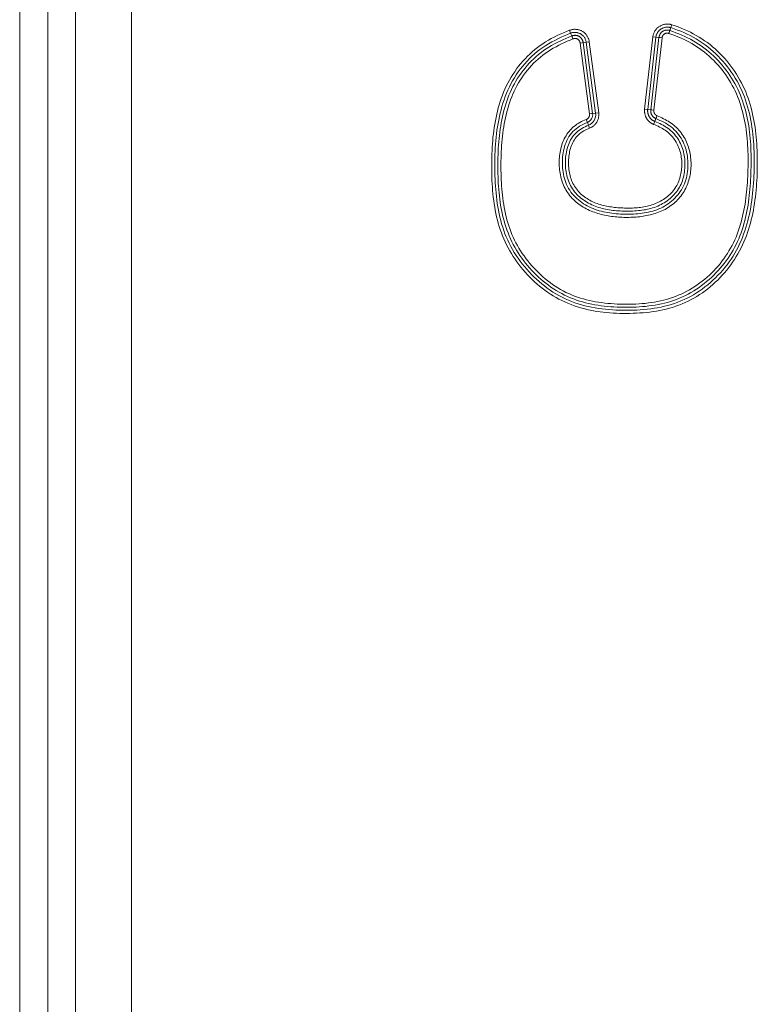
# Model space of a CAD drawing. Units: inches. Extents: x -138 to 163, y -137 to 39.
# Drawn here: x 122 to 128, y 7 to 14 of the extents above; entities that cross this region are included whole.
import ezdxf

# ---------------------------------------------------------------- set-up
doc = ezdxf.new("R2010")
doc.units = ezdxf.units.IN
doc.header["$MEASUREMENT"] = 0
doc.layers.add('Unnamed [1]', color=7, linetype='Continuous', lineweight=0)

msp = doc.modelspace()

# ---------------------------------------------------------------- linework, layer by layer
at = {"layer": 'Unnamed [1]', "color": 18, "linetype": 'Continuous', "lineweight": 0, "true_color": 0x000000}
for p, q in [((122.68438, 31.40774), (122.68438, -31.43491)), ((123.11971, 31.40774), (123.11971, -31.43491)), ((122.25059, 31.19124), (122.25059, -31.21841)), ((122.46942, 31.19124), (122.46942, -31.21841)), ((127.31481, 14.30443), (127.30707, 14.28156)), ((126.51956, 14.26128), (126.52861, 14.23889)), ((126.53745, 14.21705), (126.52861, 14.23889)), ((127.29951, 14.25924), (127.29177, 14.23636)), ((127.29951, 14.25924), (127.30707, 14.28156)), ((126.5465, 14.19466), (126.53745, 14.21705)), ((126.60226, 14.16221), (126.61735, 14.16422)), ((126.67556, 13.61163), (126.60226, 14.16221)), ((126.61735, 14.16422), (126.6262, 14.16539)), ((126.6262, 14.16539), (126.64956, 14.1685)), ((126.69949, 13.61482), (126.6262, 14.16539)), ((126.6735, 14.17169), (126.64956, 14.1685)), ((126.72285, 13.61793), (126.64956, 14.1685)), ((126.74679, 13.62111), (126.6735, 14.17169)), ((127.10297, 13.64857), (127.16673, 14.21041)), ((127.21414, 14.20503), (127.15037, 13.64315)), ((127.16673, 14.21041), (127.19072, 14.20769)), ((127.23813, 14.2023), (127.17436, 13.64043)), ((127.21414, 14.20503), (127.19072, 14.20769)), ((127.21414, 14.20503), (127.22301, 14.20402)), ((127.22301, 14.20402), (127.23813, 14.2023)), ((126.67556, 13.61163), (126.69064, 13.61364)), ((126.69064, 13.61364), (126.69949, 13.61482)), ((126.69949, 13.61482), (126.72285, 13.61793)), ((126.74679, 13.62111), (126.72285, 13.61793)), ((127.10297, 13.64857), (127.12696, 13.64584)), ((127.15037, 13.64315), (127.12696, 13.64584)), ((127.15037, 13.64315), (127.15924, 13.64215)), ((127.15924, 13.64215), (127.17436, 13.64043)), ((126.64978, 13.56816), (126.65846, 13.54563)), ((126.65846, 13.54563), (126.66694, 13.52364)), ((127.19087, 13.57478), (127.18197, 13.55297)), ((126.67563, 13.50111), (126.66694, 13.52364))]:
    msp.add_line(p, q, dxfattribs=at)
for points in [[(126.51956, 14.26128), (126.49566, 14.25145), (126.47185, 14.24127), (126.44819, 14.23071), (126.42473, 14.21971), (126.40152, 14.20822), (126.3786, 14.1962), (126.35602, 14.1836), (126.33385, 14.17037), (126.3121, 14.15648), (126.29083, 14.14193), (126.27004, 14.12671), (126.24979, 14.1108), (126.23009, 14.09421), (126.21097, 14.07693), (126.19247, 14.05895), (126.17457, 14.04034), (126.15725, 14.0212), (126.14051, 14.00154), (126.12437, 13.98139), (126.10885, 13.96077), (126.09395, 13.93969), (126.07968, 13.91818), (126.06606, 13.89624), (126.05309, 13.87391), (126.0408, 13.8512), (126.02918, 13.82812), (126.01826, 13.80471), (126.00805, 13.78097), (125.99854, 13.75693), (125.98977, 13.7326), (125.98165, 13.70806), (125.97409, 13.68336), (125.96706, 13.65853), (125.96057, 13.63357), (125.95459, 13.60848), (125.9491, 13.58328), (125.94409, 13.55797), (125.93955, 13.53257), (125.93545, 13.50708), (125.93179, 13.48152), (125.92854, 13.45588), (125.9257, 13.43019), (125.92324, 13.40445), (125.92116, 13.37866), (125.91942, 13.35285), (125.91803, 13.32701), (125.91696, 13.30116), (125.9162, 13.2753), (125.91573, 13.24945), (125.91548, 13.22359), (125.91544, 13.19772), (125.91563, 13.17185), (125.91608, 13.14597), (125.9168, 13.12011), (125.91781, 13.09425), (125.91914, 13.06841), (125.9208, 13.04259), (125.92281, 13.01679), (125.92519, 12.99103), (125.92797, 12.9653), (125.93117, 12.93961), (125.9348, 12.91399), (125.93888, 12.88844), (125.94344, 12.86298), (125.9485, 12.83764), (125.95408, 12.81242), (125.96021, 12.78736), (125.96689, 12.76246), (125.97416, 12.73775), (125.98203, 12.71325), (125.99052, 12.68896), (125.99967, 12.66492), (126.00948, 12.64113), (126.01998, 12.61762), (126.0312, 12.5944), (126.04308, 12.5715), (126.05559, 12.54892), (126.0687, 12.52667), (126.08239, 12.50478), (126.09667, 12.48324), (126.1115, 12.46208), (126.12688, 12.44131), (126.1428, 12.42093), (126.15923, 12.40097), (126.17617, 12.38142), (126.1936, 12.36232), (126.21151, 12.34366), (126.22989, 12.32546), (126.24871, 12.30774), (126.26797, 12.2905), (126.28769, 12.2738), (126.30788, 12.25769), (126.32853, 12.24218), (126.34961, 12.22728), (126.37112, 12.213), (126.39302, 12.19934), (126.41531, 12.18633), (126.43797, 12.17396), (126.46097, 12.16225), (126.4843, 12.1512), (126.50795, 12.14082), (126.53188, 12.13114), (126.55609, 12.12214), (126.58056, 12.11385), (126.60527, 12.10627), (126.63016, 12.09938), (126.65521, 12.09315), (126.68039, 12.08755), (126.7057, 12.08256), (126.73112, 12.07816), (126.75664, 12.07434), (126.78225, 12.07107), (126.80793, 12.06833), (126.83368, 12.0661), (126.85947, 12.06436), (126.8853, 12.06309), (126.91116, 12.06227), (126.93704, 12.06188), (126.96291, 12.0619), (126.98877, 12.06231), (127.01464, 12.06306), (127.04051, 12.06417), (127.06638, 12.06565), (127.09222, 12.06756), (127.11801, 12.06991), (127.14374, 12.07276), (127.16939, 12.07613), (127.19493, 12.08006), (127.22035, 12.08458), (127.24563, 12.08974), (127.27076, 12.09556), (127.2957, 12.10208), (127.32045, 12.10934), (127.34498, 12.11737), (127.36928, 12.12621), (127.39329, 12.13584), (127.41698, 12.1462), (127.44033, 12.15728), (127.46333, 12.16906), (127.48596, 12.18152), (127.5082, 12.19465), (127.53005, 12.20842), (127.55148, 12.22283), (127.57249, 12.23785), (127.59306, 12.25347), (127.61318, 12.26966), (127.63282, 12.28642), (127.65199, 12.30372), (127.67065, 12.32155), (127.68881, 12.33988), (127.70643, 12.35871), (127.72353, 12.37802), (127.74008, 12.39779), (127.75608, 12.418), (127.77151, 12.43865), (127.78638, 12.45971), (127.80066, 12.48118), (127.81436, 12.50303), (127.82746, 12.52525), (127.83995, 12.54782), (127.85182, 12.57073), (127.86308, 12.59397), (127.87369, 12.61752), (127.88367, 12.64136), (127.89299, 12.66548), (127.90169, 12.68983), (127.90982, 12.71435), (127.91739, 12.73904), (127.92442, 12.76389), (127.93092, 12.78888), (127.93693, 12.81399), (127.94244, 12.83923), (127.94748, 12.86458), (127.95206, 12.89002), (127.95621, 12.91555), (127.95994, 12.94116), (127.96327, 12.96682), (127.96621, 12.99254), (127.96878, 13.0183), (127.971, 13.04408), (127.97288, 13.06989), (127.97445, 13.09571), (127.97571, 13.12153), (127.97667, 13.14737), (127.97736, 13.1732), (127.97779, 13.19904), (127.97797, 13.22487), (127.97791, 13.2507), (127.97761, 13.27651), (127.97705, 13.30232), (127.9762, 13.32811), (127.97505, 13.35389), (127.97356, 13.37966), (127.97171, 13.40541), (127.96948, 13.43115), (127.96685, 13.45687), (127.9638, 13.48256), (127.96031, 13.50819), (127.95636, 13.53376), (127.95193, 13.55924), (127.94701, 13.58462), (127.94158, 13.60988), (127.93562, 13.635), (127.92911, 13.65997), (127.92203, 13.68477), (127.91436, 13.70937), (127.9061, 13.73378), (127.89721, 13.75796), (127.88769, 13.7819), (127.87751, 13.80558), (127.86665, 13.82898), (127.85514, 13.8521), (127.84297, 13.87489), (127.83016, 13.89735), (127.81673, 13.91946), (127.80267, 13.94119), (127.78802, 13.96253), (127.77276, 13.98344), (127.75693, 14.00393), (127.74053, 14.02395), (127.72356, 14.0435), (127.70605, 14.06256), (127.68801, 14.0811), (127.66944, 14.0991), (127.65035, 14.11654), (127.63077, 14.13341), (127.6107, 14.14969), (127.59017, 14.16536), (127.56919, 14.18041), (127.54778, 14.19483), (127.52595, 14.20859), (127.50372, 14.2217), (127.48112, 14.23413), (127.45816, 14.2459), (127.43487, 14.25703), (127.4113, 14.26757), (127.38748, 14.27754), (127.36343, 14.28698), (127.3392, 14.29594), (127.31481, 14.30443)], [(126.52861, 14.23889), (126.50357, 14.22859), (126.47865, 14.21791), (126.45391, 14.20682), (126.4294, 14.19523), (126.40517, 14.1831), (126.38128, 14.17036), (126.35779, 14.15696), (126.33475, 14.14282), (126.31221, 14.1279), (126.29022, 14.11213), (126.26884, 14.09547), (126.24811, 14.07804), (126.22802, 14.05991), (126.2086, 14.04108), (126.18984, 14.0216), (126.17177, 14.00149), (126.15438, 13.98078), (126.13769, 13.95949), (126.12172, 13.93765), (126.10646, 13.91529), (126.09193, 13.89245), (126.07813, 13.86913), (126.06509, 13.84539), (126.0528, 13.82123), (126.04128, 13.7967), (126.03053, 13.77181), (126.02058, 13.7466), (126.01141, 13.72109), (126.00298, 13.69535), (125.99518, 13.66943), (125.988, 13.64336), (125.98141, 13.61714), (125.97539, 13.59078), (125.96993, 13.56429), (125.965, 13.53769), (125.96058, 13.511), (125.95665, 13.48421), (125.95319, 13.45735), (125.95017, 13.43042), (125.94758, 13.40345), (125.94539, 13.37643), (125.94359, 13.34939), (125.94215, 13.32233), (125.94106, 13.29525), (125.94029, 13.26817), (125.93985, 13.24109), (125.9397, 13.214), (125.93984, 13.18692), (125.94025, 13.15984), (125.94092, 13.13277), (125.94187, 13.10571), (125.94313, 13.07866), (125.94474, 13.05163), (125.94671, 13.02461), (125.94908, 12.99762), (125.95187, 12.97065), (125.95513, 12.94371), (125.95886, 12.91681), (125.9631, 12.88999), (125.96788, 12.86327), (125.97323, 12.83667), (125.97917, 12.81022), (125.98573, 12.78394), (125.99294, 12.75785), (126.00083, 12.73199), (126.00942, 12.70637), (126.01874, 12.68101), (126.02882, 12.65595), (126.03969, 12.63121), (126.05138, 12.60681), (126.06384, 12.58278), (126.07699, 12.55913), (126.09084, 12.53587), (126.10534, 12.51303), (126.1205, 12.4906), (126.13629, 12.46861), (126.15269, 12.44706), (126.16968, 12.42597), (126.18725, 12.40535), (126.20538, 12.38521), (126.22405, 12.36556), (126.24325, 12.34642), (126.26295, 12.32781), (126.28314, 12.30972), (126.3038, 12.29218), (126.32493, 12.27522), (126.34654, 12.25889), (126.36861, 12.24322), (126.39115, 12.22825), (126.41416, 12.21402), (126.43763, 12.20058), (126.46157, 12.18794), (126.48593, 12.17612), (126.51069, 12.16511), (126.53579, 12.1549), (126.5612, 12.14549), (126.58688, 12.13686), (126.61279, 12.12901), (126.63889, 12.12194), (126.66517, 12.11561), (126.6916, 12.11), (126.71818, 12.10507), (126.74488, 12.10079), (126.77169, 12.09714), (126.79859, 12.09409), (126.82556, 12.0916), (126.8526, 12.08964), (126.87967, 12.08819), (126.90678, 12.08721), (126.93389, 12.08667), (126.961, 12.08655), (126.98808, 12.08682), (127.01516, 12.08747), (127.04226, 12.08856), (127.06935, 12.09013), (127.09642, 12.09221), (127.12343, 12.09484), (127.15036, 12.09805), (127.17719, 12.10187), (127.2039, 12.10635), (127.23046, 12.11151), (127.25684, 12.1174), (127.28303, 12.12405), (127.309, 12.13149), (127.33472, 12.13977), (127.36018, 12.1489), (127.38531, 12.15892), (127.41005, 12.1698), (127.43441, 12.18151), (127.45836, 12.19403), (127.48189, 12.20733), (127.50498, 12.22139), (127.52763, 12.23618), (127.54982, 12.25169), (127.57154, 12.26787), (127.59276, 12.28472), (127.61349, 12.30219), (127.6337, 12.32028), (127.65338, 12.33895), (127.67252, 12.35818), (127.69111, 12.37794), (127.70912, 12.39821), (127.72656, 12.41896), (127.74338, 12.44019), (127.75947, 12.46194), (127.77483, 12.4842), (127.78945, 12.50695), (127.80334, 12.53014), (127.81651, 12.55375), (127.82897, 12.57776), (127.84072, 12.60212), (127.85177, 12.62681), (127.86213, 12.6518), (127.87179, 12.67707), (127.88078, 12.70257), (127.88911, 12.72829), (127.8968, 12.75422), (127.90389, 12.78033), (127.91038, 12.80662), (127.91632, 12.83305), (127.92172, 12.85962), (127.92661, 12.88631), (127.93101, 12.9131), (127.93494, 12.93997), (127.93843, 12.9669), (127.94151, 12.99389), (127.94419, 13.0209), (127.9465, 13.04793), (127.94847, 13.07496), (127.95011, 13.10198), (127.95142, 13.12901), (127.95243, 13.15604), (127.95315, 13.18307), (127.9536, 13.21012), (127.95377, 13.23717), (127.95369, 13.26424), (127.95332, 13.29131), (127.95264, 13.31839), (127.95163, 13.34546), (127.95024, 13.37253), (127.94845, 13.39959), (127.94623, 13.42664), (127.94356, 13.45366), (127.9404, 13.48064), (127.93674, 13.50756), (127.93256, 13.53439), (127.92783, 13.56112), (127.92253, 13.58772), (127.91664, 13.61417), (127.91014, 13.64045), (127.903, 13.66653), (127.89521, 13.6924), (127.88674, 13.71803), (127.87757, 13.7434), (127.86768, 13.76849), (127.85704, 13.79329), (127.84565, 13.81775), (127.8335, 13.84188), (127.82062, 13.86563), (127.80702, 13.88901), (127.79272, 13.91198), (127.77773, 13.93452), (127.76207, 13.95661), (127.74576, 13.97824), (127.7288, 13.99939), (127.71122, 14.02002), (127.69303, 14.04013), (127.67425, 14.05969), (127.65489, 14.07868), (127.63497, 14.09708), (127.61451, 14.11487), (127.59351, 14.13202), (127.572, 14.14849), (127.54998, 14.16427), (127.52747, 14.17931), (127.50448, 14.19359), (127.48103, 14.20707), (127.45714, 14.21973), (127.43285, 14.23163), (127.4082, 14.24282), (127.38326, 14.25334), (127.35805, 14.26327), (127.33264, 14.27266), (127.30707, 14.28156)], [(126.53745, 14.21705), (126.51458, 14.20766), (126.49181, 14.19798), (126.4692, 14.18795), (126.44678, 14.17751), (126.42461, 14.16659), (126.40271, 14.15514), (126.38115, 14.14308), (126.35995, 14.13037), (126.33916, 14.11697), (126.31881, 14.10291), (126.29892, 14.08819), (126.27951, 14.07283), (126.26062, 14.05685), (126.24228, 14.04026), (126.22451, 14.02309), (126.20733, 14.00533), (126.19075, 13.98702), (126.17478, 13.96819), (126.15942, 13.94884), (126.14468, 13.92902), (126.13056, 13.90875), (126.11706, 13.88804), (126.1042, 13.86692), (126.09197, 13.84543), (126.08039, 13.82357), (126.06945, 13.80138), (126.05916, 13.77887), (126.04953, 13.75609), (126.04055, 13.73304), (126.03224, 13.70975), (126.02455, 13.68627), (126.01742, 13.66263), (126.01083, 13.63884), (126.00476, 13.61491), (125.99919, 13.59086), (125.99411, 13.56669), (125.98949, 13.54242), (125.98531, 13.51806), (125.98156, 13.49361), (125.97823, 13.4691), (125.97528, 13.44452), (125.9727, 13.4199), (125.97047, 13.39524), (125.96858, 13.37056), (125.96701, 13.34586), (125.96573, 13.32115), (125.96474, 13.29645), (125.96401, 13.27174), (125.96356, 13.24702), (125.96335, 13.22231), (125.96338, 13.19759), (125.96364, 13.17287), (125.96412, 13.14814), (125.96482, 13.12342), (125.96578, 13.0987), (125.967, 13.07399), (125.96852, 13.04929), (125.97036, 13.02461), (125.97254, 12.99995), (125.9751, 12.97532), (125.97805, 12.95072), (125.98141, 12.92616), (125.98521, 12.90167), (125.98947, 12.87726), (125.9942, 12.85296), (125.99942, 12.82877), (126.00517, 12.80472), (126.01144, 12.78082), (126.01828, 12.75709), (126.02569, 12.73356), (126.03369, 12.71023), (126.04232, 12.68712), (126.05158, 12.66426), (126.06149, 12.64166), (126.07209, 12.61934), (126.08334, 12.59732), (126.0952, 12.57563), (126.10765, 12.55429), (126.12068, 12.53329), (126.13428, 12.51265), (126.14842, 12.49237), (126.16309, 12.47247), (126.17828, 12.45296), (126.19397, 12.43384), (126.21014, 12.41512), (126.22678, 12.39682), (126.24387, 12.37894), (126.2614, 12.36149), (126.27936, 12.34448), (126.29772, 12.32792), (126.31651, 12.31186), (126.33575, 12.29637), (126.35545, 12.28146), (126.37556, 12.26713), (126.39609, 12.2534), (126.41701, 12.24027), (126.43831, 12.22777), (126.45997, 12.21589), (126.48198, 12.20466), (126.50432, 12.19408), (126.52698, 12.18416), (126.54993, 12.17491), (126.57317, 12.16635), (126.59667, 12.15848), (126.62042, 12.15133), (126.64436, 12.14485), (126.66842, 12.13902), (126.69259, 12.13381), (126.71686, 12.12919), (126.74122, 12.12513), (126.76566, 12.12162), (126.79017, 12.11862), (126.81474, 12.11612), (126.83936, 12.11409), (126.86401, 12.1125), (126.88869, 12.11133), (126.91339, 12.11055), (126.9381, 12.11014), (126.9628, 12.11007), (126.98748, 12.11032), (127.01217, 12.1109), (127.03688, 12.11184), (127.06159, 12.11318), (127.08629, 12.11494), (127.11094, 12.11715), (127.13555, 12.11985), (127.16008, 12.12307), (127.18452, 12.12682), (127.20885, 12.13115), (127.23305, 12.13609), (127.25712, 12.14165), (127.28101, 12.14788), (127.30473, 12.15481), (127.32825, 12.16245), (127.35155, 12.17085), (127.37457, 12.18001), (127.39724, 12.18991), (127.41955, 12.20054), (127.44151, 12.21187), (127.46309, 12.22388), (127.48429, 12.23654), (127.5051, 12.24983), (127.52553, 12.26374), (127.54555, 12.27824), (127.56516, 12.2933), (127.58435, 12.30891), (127.60312, 12.32505), (127.62146, 12.34168), (127.63936, 12.35879), (127.65681, 12.37636), (127.67381, 12.39437), (127.69032, 12.41281), (127.70632, 12.43168), (127.72179, 12.45098), (127.73669, 12.47069), (127.751, 12.49083), (127.7647, 12.51138), (127.77775, 12.53235), (127.79015, 12.55371), (127.80191, 12.57544), (127.81303, 12.5975), (127.82354, 12.61988), (127.83343, 12.64253), (127.84272, 12.66544), (127.85141, 12.68856), (127.85953, 12.71187), (127.86708, 12.73537), (127.87409, 12.75903), (127.88057, 12.78284), (127.88656, 12.8068), (127.89205, 12.83088), (127.89709, 12.85508), (127.90167, 12.87938), (127.90583, 12.90378), (127.90959, 12.92825), (127.91296, 12.95279), (127.91596, 12.97739), (127.91861, 13.00202), (127.92094, 13.02669), (127.92296, 13.05138), (127.92468, 13.07607), (127.92614, 13.10076), (127.92733, 13.12546), (127.92827, 13.15017), (127.92898, 13.17488), (127.92946, 13.19959), (127.92974, 13.22431), (127.92982, 13.24902), (127.92969, 13.27374), (127.92934, 13.29846), (127.92873, 13.32317), (127.92783, 13.34788), (127.92661, 13.37257), (127.92505, 13.39725), (127.92312, 13.42192), (127.92079, 13.44656), (127.91804, 13.47117), (127.91486, 13.49573), (127.91122, 13.52022), (127.90712, 13.54463), (127.90254, 13.56895), (127.89746, 13.59315), (127.89186, 13.61723), (127.88573, 13.64116), (127.87905, 13.66494), (127.8718, 13.68854), (127.86397, 13.71195), (127.85554, 13.73515), (127.8465, 13.75814), (127.83682, 13.78089), (127.8265, 13.80337), (127.81553, 13.82553), (127.80393, 13.84737), (127.79172, 13.86887), (127.7789, 13.89001), (127.76549, 13.91078), (127.7515, 13.93117), (127.73694, 13.95115), (127.72182, 13.97072), (127.70616, 13.98985), (127.68998, 14.00853), (127.67327, 14.02675), (127.65606, 14.0445), (127.63836, 14.06175), (127.62018, 14.07849), (127.60152, 14.09471), (127.58242, 14.11039), (127.56287, 14.12551), (127.54289, 14.14006), (127.52246, 14.15395), (127.5016, 14.16715), (127.48033, 14.17969), (127.45869, 14.1916), (127.43672, 14.2029), (127.41443, 14.21361), (127.39187, 14.22377), (127.36907, 14.23338), (127.34606, 14.24248), (127.32286, 14.25109), (127.29951, 14.25924)], [(126.5465, 14.19466), (126.52416, 14.18545), (126.50192, 14.1759), (126.47985, 14.16597), (126.45796, 14.15563), (126.43631, 14.14483), (126.41494, 14.13355), (126.39387, 14.12174), (126.37315, 14.10937), (126.35283, 14.09639), (126.33293, 14.08278), (126.31351, 14.06849), (126.29459, 14.05351), (126.27622, 14.03789), (126.25839, 14.02166), (126.24112, 14.00484), (126.22441, 13.98745), (126.20828, 13.96952), (126.19272, 13.95108), (126.17775, 13.93215), (126.16338, 13.91275), (126.14961, 13.8929), (126.13644, 13.87263), (126.1239, 13.85197), (126.11197, 13.83094), (126.10068, 13.80956), (126.09003, 13.78786), (126.08003, 13.76586), (126.07068, 13.74359), (126.062, 13.72107), (126.05398, 13.69832), (126.04657, 13.67537), (126.0397, 13.65226), (126.03333, 13.629), (126.02747, 13.60559), (126.02208, 13.58205), (126.01715, 13.55839), (126.01268, 13.53463), (126.00863, 13.51077), (126.00499, 13.48683), (126.00174, 13.46283), (125.99887, 13.43877), (125.99636, 13.41467), (125.9942, 13.39054), (125.99236, 13.36639), (125.99083, 13.34223), (125.98959, 13.31809), (125.98864, 13.29395), (125.98795, 13.26981), (125.98752, 13.24567), (125.98734, 13.22153), (125.9874, 13.19739), (125.98769, 13.17324), (125.98819, 13.14909), (125.98891, 13.12493), (125.98987, 13.10076), (125.9911, 13.0766), (125.9926, 13.05245), (125.99441, 13.02832), (125.99654, 13.0042), (125.99902, 12.9801), (126.00185, 12.95604), (126.00508, 12.93202), (126.00871, 12.90806), (126.01278, 12.88419), (126.0173, 12.86041), (126.0223, 12.83676), (126.02779, 12.81324), (126.03382, 12.78987), (126.04038, 12.76667), (126.04752, 12.74367), (126.05525, 12.72087), (126.06359, 12.6983), (126.07258, 12.67597), (126.08222, 12.6539), (126.09254, 12.63211), (126.10353, 12.61063), (126.11513, 12.58947), (126.12732, 12.56864), (126.14008, 12.54815), (126.1534, 12.528), (126.16726, 12.50821), (126.18165, 12.48878), (126.19654, 12.46973), (126.21192, 12.45105), (126.22777, 12.43276), (126.24407, 12.41486), (126.26081, 12.39737), (126.27797, 12.38029), (126.29553, 12.36362), (126.31347, 12.34739), (126.33178, 12.33159), (126.35047, 12.31627), (126.36954, 12.30147), (126.389, 12.28722), (126.40886, 12.27358), (126.42912, 12.26057), (126.4498, 12.24825), (126.4709, 12.23666), (126.49241, 12.22579), (126.51429, 12.21564), (126.53651, 12.20619), (126.55902, 12.19742), (126.58179, 12.1893), (126.60478, 12.18183), (126.62795, 12.17497), (126.65128, 12.16872), (126.67474, 12.16306), (126.69833, 12.15795), (126.72203, 12.15339), (126.74583, 12.14936), (126.76972, 12.14583), (126.79369, 12.14279), (126.81773, 12.14021), (126.84182, 12.13808), (126.86596, 12.13638), (126.89013, 12.13509), (126.91432, 12.13419), (126.93852, 12.13366), (126.96272, 12.13348), (126.98691, 12.13363), (127.0111, 12.13414), (127.0353, 12.13505), (127.0595, 12.13639), (127.08368, 12.13817), (127.10781, 12.14043), (127.13188, 12.14319), (127.15586, 12.14646), (127.17974, 12.15028), (127.20349, 12.15466), (127.2271, 12.15963), (127.25054, 12.1652), (127.27379, 12.17141), (127.29684, 12.17828), (127.31967, 12.18582), (127.34225, 12.19406), (127.36456, 12.20302), (127.38659, 12.21269), (127.40833, 12.22304), (127.42975, 12.23406), (127.45085, 12.24573), (127.47161, 12.25803), (127.49202, 12.27095), (127.51205, 12.28446), (127.5317, 12.29855), (127.55095, 12.31319), (127.56978, 12.32838), (127.58819, 12.34408), (127.60615, 12.36029), (127.62365, 12.37699), (127.64067, 12.39415), (127.65721, 12.41176), (127.67325, 12.4298), (127.68876, 12.44825), (127.70374, 12.46709), (127.71818, 12.48642), (127.73206, 12.50623), (127.74538, 12.5265), (127.75812, 12.54719), (127.77027, 12.56826), (127.78184, 12.58967), (127.79279, 12.61141), (127.80314, 12.63342), (127.81286, 12.65567), (127.82194, 12.67814), (127.83038, 12.70078), (127.83821, 12.72359), (127.84548, 12.74656), (127.85222, 12.76968), (127.85843, 12.79295), (127.86416, 12.81635), (127.86941, 12.83986), (127.87422, 12.86349), (127.87859, 12.88721), (127.88256, 12.91102), (127.88615, 12.93491), (127.88937, 12.95886), (127.89225, 12.98286), (127.8948, 13.0069), (127.89706, 13.03096), (127.89905, 13.05505), (127.90079, 13.07916), (127.90231, 13.10331), (127.9036, 13.12748), (127.90466, 13.15168), (127.90548, 13.1759), (127.90605, 13.20012), (127.90637, 13.22435), (127.90644, 13.24856), (127.90624, 13.27277), (127.90578, 13.29696), (127.90504, 13.32112), (127.90402, 13.34525), (127.90272, 13.36933), (127.90113, 13.39337), (127.89924, 13.41736), (127.897, 13.44132), (127.89434, 13.4653), (127.89126, 13.48926), (127.88773, 13.51318), (127.88375, 13.53706), (127.87929, 13.56086), (127.87435, 13.58456), (127.8689, 13.60815), (127.86294, 13.6316), (127.85644, 13.6549), (127.84939, 13.67801), (127.84179, 13.70094), (127.8336, 13.72364), (127.82482, 13.74611), (127.81543, 13.76832), (127.80543, 13.79025), (127.79481, 13.81188), (127.78359, 13.83321), (127.77177, 13.85421), (127.75937, 13.87487), (127.74639, 13.89517), (127.73285, 13.9151), (127.71875, 13.93465), (127.7041, 13.95379), (127.68891, 13.97251), (127.6732, 13.9908), (127.65696, 14.00863), (127.64022, 14.02601), (127.62298, 14.0429), (127.60524, 14.0593), (127.58703, 14.07518), (127.56835, 14.09054), (127.54922, 14.10537), (127.52964, 14.11964), (127.50965, 14.13336), (127.48925, 14.1465), (127.46845, 14.15906), (127.44728, 14.17099), (127.42579, 14.18215), (127.40401, 14.19258), (127.38198, 14.20235), (127.35971, 14.21154), (127.33724, 14.22022), (127.31458, 14.22847), (127.29177, 14.23636)], [(127.12696, 13.64584), (127.12962, 13.66925), (127.13227, 13.69266), (127.13493, 13.71607), (127.13758, 13.73948), (127.14024, 13.76289), (127.14289, 13.7863), (127.14555, 13.80971), (127.14821, 13.83312), (127.15086, 13.85653), (127.15352, 13.87994), (127.15618, 13.90335), (127.15884, 13.92676), (127.16149, 13.95017), (127.16415, 13.97358), (127.16681, 13.99699), (127.16947, 14.0204), (127.17212, 14.04381), (127.17478, 14.06722), (127.17744, 14.09063), (127.1801, 14.11404), (127.18275, 14.13745), (127.18541, 14.16086), (127.18807, 14.18427), (127.19072, 14.20769)], [(126.67563, 13.50111), (126.67996, 13.50289), (126.68422, 13.50486), (126.68838, 13.507), (126.69245, 13.50932), (126.69641, 13.51181), (126.70028, 13.51446), (126.70402, 13.51727), (126.70765, 13.52023), (126.71116, 13.52334), (126.71453, 13.52659), (126.71778, 13.52998), (126.72088, 13.5335), (126.72383, 13.53714), (126.72663, 13.54091), (126.72927, 13.54478), (126.73175, 13.54877), (126.73407, 13.55286), (126.73621, 13.55705), (126.73817, 13.56133), (126.73996, 13.56568), (126.74157, 13.5701), (126.743, 13.57459), (126.74424, 13.57914), (126.7453, 13.58372), (126.74617, 13.58835), (126.74685, 13.59301), (126.74734, 13.59769), (126.74763, 13.60238), (126.74772, 13.60707), (126.74761, 13.61177), (126.7473, 13.61645), (126.74679, 13.62111)], [(127.10297, 13.64857), (127.10261, 13.6449), (127.10239, 13.64124), (127.10228, 13.63757), (127.1023, 13.63389), (127.10244, 13.63023), (127.1027, 13.62657), (127.10308, 13.62291), (127.10357, 13.61928), (127.10418, 13.61565), (127.1049, 13.61205), (127.10573, 13.60846), (127.10667, 13.6049), (127.10771, 13.60137), (127.10886, 13.59787), (127.11012, 13.5944), (127.11148, 13.59097), (127.11294, 13.58758), (127.1145, 13.58423), (127.11615, 13.58093), (127.11791, 13.57768), (127.11976, 13.57448), (127.1217, 13.57134), (127.12373, 13.56825), (127.12585, 13.56522), (127.12806, 13.56226), (127.13038, 13.5594), (127.13283, 13.55665), (127.13541, 13.55402), (127.1381, 13.5515), (127.14091, 13.54909), (127.1438, 13.54679), (127.14679, 13.5446), (127.14987, 13.54251), (127.15301, 13.54052), (127.15622, 13.53864), (127.15948, 13.53684), (127.16279, 13.53514), (127.16614, 13.53354), (127.16952, 13.53202), (127.17292, 13.53058)], [(127.12696, 13.64584), (127.12668, 13.64296), (127.1265, 13.64008), (127.12641, 13.63719), (127.12642, 13.6343), (127.12652, 13.63141), (127.12672, 13.62853), (127.12701, 13.62566), (127.12739, 13.62279), (127.12786, 13.61994), (127.12842, 13.61711), (127.12908, 13.61429), (127.12982, 13.61149), (127.13065, 13.60872), (127.13157, 13.60598), (127.13258, 13.60326), (127.13368, 13.60058), (127.13486, 13.59793), (127.13612, 13.59532), (127.13748, 13.59275), (127.13891, 13.59023), (127.14043, 13.58775), (127.14204, 13.58531), (127.14372, 13.58293), (127.14547, 13.58061), (127.1473, 13.57834), (127.1492, 13.57614), (127.15117, 13.57399), (127.15321, 13.57192), (127.15531, 13.56991), (127.15747, 13.56798), (127.15969, 13.56613), (127.16196, 13.56435), (127.16429, 13.56265), (127.16667, 13.56102), (127.16911, 13.55948), (127.17159, 13.55802), (127.17412, 13.55663), (127.17669, 13.55533), (127.17931, 13.55411), (127.18197, 13.55297)], [(127.19087, 13.57478), (127.18842, 13.57584), (127.18602, 13.577), (127.18368, 13.57826), (127.18138, 13.57961), (127.17914, 13.58105), (127.17696, 13.58258), (127.17484, 13.58419), (127.17279, 13.58589), (127.17081, 13.58767), (127.1689, 13.58952), (127.16706, 13.59145), (127.16531, 13.59345), (127.16364, 13.59552), (127.16205, 13.59766), (127.16055, 13.59986), (127.15915, 13.60212), (127.15784, 13.60444), (127.15663, 13.60681), (127.15551, 13.60923), (127.1545, 13.6117), (127.15358, 13.61421), (127.15277, 13.61675), (127.15205, 13.61932), (127.15144, 13.62193), (127.15094, 13.62455), (127.15053, 13.62719), (127.15024, 13.62984), (127.15005, 13.63251), (127.14996, 13.63517), (127.14999, 13.63784), (127.15012, 13.6405), (127.15037, 13.64315)], [(127.19992, 13.59717), (127.19869, 13.59771), (127.19747, 13.59828), (127.19627, 13.59888), (127.19508, 13.59953), (127.19392, 13.6002), (127.19279, 13.60092), (127.19167, 13.60166), (127.19058, 13.60244), (127.18952, 13.60326), (127.18848, 13.6041), (127.18748, 13.60498), (127.18651, 13.60589), (127.18556, 13.60683), (127.18466, 13.6078), (127.18378, 13.6088), (127.18295, 13.60984), (127.18215, 13.6109), (127.18139, 13.61199), (127.18067, 13.6131), (127.18, 13.61425), (127.17937, 13.61542), (127.17878, 13.61662), (127.17824, 13.61785), (127.17775, 13.6191), (127.17731, 13.62038), (127.1769, 13.62167), (127.1765, 13.62298), (127.17613, 13.6243), (127.17578, 13.62562), (127.17545, 13.62695), (127.17515, 13.62829), (127.17489, 13.62964), (127.17466, 13.63099), (127.17447, 13.63234), (127.17433, 13.63369), (127.17423, 13.63504), (127.17418, 13.63639), (127.17418, 13.63774), (127.17424, 13.63909), (127.17436, 13.64043)], [(127.19992, 13.59717), (127.21255, 13.59183), (127.2251, 13.58628), (127.23756, 13.58048), (127.24989, 13.57443), (127.26207, 13.56809), (127.27407, 13.56145), (127.28586, 13.55449), (127.29743, 13.54718), (127.30874, 13.53952), (127.31976, 13.53146), (127.33047, 13.52301), (127.34085, 13.51414), (127.35087, 13.50486), (127.36053, 13.49518), (127.36981, 13.48511), (127.37869, 13.47468), (127.38716, 13.4639), (127.3952, 13.45277), (127.4028, 13.44132), (127.40995, 13.42956), (127.41663, 13.41749), (127.42283, 13.40514), (127.42855, 13.39259), (127.43383, 13.37989), (127.43867, 13.36707), (127.44306, 13.35413), (127.44703, 13.34107), (127.45056, 13.3279), (127.45366, 13.31463), (127.45633, 13.30127), (127.45858, 13.28782), (127.46041, 13.27429), (127.46183, 13.26069), (127.46283, 13.24703), (127.46341, 13.23332), (127.46358, 13.21959), (127.46334, 13.20585), (127.46268, 13.19211), (127.4616, 13.1784), (127.46011, 13.16474), (127.4582, 13.15115), (127.45587, 13.13763), (127.45313, 13.12422), (127.44996, 13.11093), (127.44637, 13.09777), (127.44236, 13.08476), (127.43791, 13.07191), (127.43303, 13.05923), (127.42771, 13.04672), (127.42193, 13.03439), (127.4157, 13.02225), (127.40901, 13.01032), (127.40185, 12.9986), (127.39422, 12.9871), (127.3861, 12.97583), (127.37755, 12.96488), (127.36861, 12.95432), (127.35929, 12.94415), (127.34962, 12.93439), (127.33961, 12.92501), (127.32928, 12.91604), (127.31864, 12.90745), (127.30771, 12.89926), (127.29651, 12.89147), (127.28505, 12.88407), (127.27335, 12.87706), (127.26143, 12.87044), (127.24929, 12.86421), (127.23696, 12.85836), (127.22445, 12.85288), (127.21176, 12.84776), (127.19893, 12.843), (127.18595, 12.83859), (127.17284, 12.83452), (127.15962, 12.83078), (127.14629, 12.82737), (127.13289, 12.82428), (127.11941, 12.82151), (127.10587, 12.81903), (127.09228, 12.81686), (127.07867, 12.81498), (127.06503, 12.81337), (127.05139, 12.81204), (127.03774, 12.8109), (127.02407, 12.80994), (127.01039, 12.80917), (126.99671, 12.8086), (126.98301, 12.80822), (126.96932, 12.80805), (126.95562, 12.80807), (126.94193, 12.80831), (126.92824, 12.80875), (126.91456, 12.8094), (126.90088, 12.81027), (126.88722, 12.81136), (126.87358, 12.81268), (126.85995, 12.81422), (126.84634, 12.81598), (126.83275, 12.81799), (126.81919, 12.82022), (126.80567, 12.82271), (126.79219, 12.82544), (126.77877, 12.82844), (126.76542, 12.83171), (126.75215, 12.83525), (126.73897, 12.83908), (126.72589, 12.84321), (126.71293, 12.84763), (126.70009, 12.85237), (126.68738, 12.85743), (126.67482, 12.86281), (126.66242, 12.86853), (126.65018, 12.8746), (126.63812, 12.88101), (126.62626, 12.88779), (126.61459, 12.89494), (126.60317, 12.90249), (126.592, 12.91043), (126.58112, 12.91877), (126.57053, 12.92748), (126.56026, 12.93656), (126.55033, 12.94601), (126.54074, 12.95581), (126.53153, 12.96596), (126.52271, 12.97644), (126.51429, 12.98726), (126.50631, 12.9984), (126.49876, 13.00985), (126.49168, 13.0216), (126.48509, 13.03366), (126.47899, 13.046), (126.47341, 13.05862), (126.46832, 13.07145), (126.46367, 13.0844), (126.45945, 13.09746), (126.45566, 13.11062), (126.4523, 13.12388), (126.44934, 13.13723), (126.4468, 13.15065), (126.44466, 13.16414), (126.44292, 13.17768), (126.44157, 13.19128), (126.44061, 13.20491), (126.44002, 13.21858), (126.43981, 13.23226), (126.43997, 13.24596), (126.44048, 13.25966), (126.44136, 13.27335), (126.44259, 13.28702), (126.44424, 13.30068), (126.44633, 13.31429), (126.44887, 13.32783), (126.45185, 13.34128), (126.45528, 13.35461), (126.45918, 13.36779), (126.46354, 13.38081), (126.46838, 13.39364), (126.4737, 13.40625), (126.4795, 13.41861), (126.4858, 13.43071), (126.49259, 13.44252), (126.49989, 13.45401), (126.5077, 13.46516), (126.51603, 13.47595), (126.52488, 13.48634), (126.53426, 13.49626), (126.54417, 13.50565), (126.55454, 13.51452), (126.56535, 13.52288), (126.57656, 13.53074), (126.58812, 13.53812), (126.59999, 13.54503), (126.61213, 13.55147), (126.6245, 13.55747), (126.63706, 13.56303), (126.64978, 13.56816)], [(127.19087, 13.57478), (127.20637, 13.5684), (127.22173, 13.56163), (127.23691, 13.55442), (127.25184, 13.54675), (127.26647, 13.53855), (127.28075, 13.52981), (127.29462, 13.52047), (127.30803, 13.5105), (127.32092, 13.49986), (127.33326, 13.48855), (127.34501, 13.47662), (127.35615, 13.46409), (127.36666, 13.45101), (127.37649, 13.43742), (127.38564, 13.42337), (127.39406, 13.40889), (127.40174, 13.39402), (127.40864, 13.37881), (127.41479, 13.36329), (127.42021, 13.34749), (127.42492, 13.33145), (127.42894, 13.3152), (127.43229, 13.29876), (127.43499, 13.28218), (127.43707, 13.26549), (127.43854, 13.24871), (127.43942, 13.23189), (127.43967, 13.21505), (127.4393, 13.19823), (127.43828, 13.18144), (127.4366, 13.16474), (127.43424, 13.14814), (127.43119, 13.13167), (127.42743, 13.11537), (127.42294, 13.09927), (127.41772, 13.0834), (127.41175, 13.06779), (127.405, 13.05246), (127.39748, 13.03749), (127.3892, 13.02294), (127.38021, 13.00883), (127.37052, 12.9952), (127.36019, 12.98204), (127.34924, 12.96938), (127.3377, 12.95724), (127.32561, 12.94564), (127.313, 12.93458), (127.29991, 12.92409), (127.28636, 12.91419), (127.2724, 12.90488), (127.25805, 12.8962), (127.24335, 12.88814), (127.22834, 12.88071), (127.21303, 12.8739), (127.19746, 12.86768), (127.18167, 12.86204), (127.16568, 12.85699), (127.14952, 12.85249), (127.13323, 12.84854), (127.11683, 12.84514), (127.10035, 12.84224), (127.0838, 12.83982), (127.06717, 12.83784), (127.05049, 12.83625), (127.03375, 12.83504), (127.01697, 12.83415), (127.00016, 12.83355), (126.98332, 12.83321), (126.96647, 12.83309), (126.9496, 12.83321), (126.93275, 12.83358), (126.91591, 12.83422), (126.89909, 12.83516), (126.88232, 12.83641), (126.86559, 12.83798), (126.84893, 12.83991), (126.83234, 12.84221), (126.81583, 12.8449), (126.79941, 12.84799), (126.7831, 12.85151), (126.76691, 12.85547), (126.75084, 12.8599), (126.73492, 12.86481), (126.71914, 12.87022), (126.70353, 12.87615), (126.68809, 12.88263), (126.67287, 12.88965), (126.6579, 12.89723), (126.64323, 12.90537), (126.6289, 12.91409), (126.61494, 12.9234), (126.60141, 12.9333), (126.58834, 12.94379), (126.57578, 12.9549), (126.56376, 12.96661), (126.55231, 12.97888), (126.54148, 12.9917), (126.53129, 13.00501), (126.52178, 13.01881), (126.51298, 13.03304), (126.50493, 13.04769), (126.49767, 13.06272), (126.49121, 13.0781), (126.48554, 13.09379), (126.48061, 13.10976), (126.4764, 13.12596), (126.47287, 13.14235), (126.46999, 13.1589), (126.46772, 13.17556), (126.46604, 13.19231), (126.4649, 13.20909), (126.4643, 13.22589), (126.46427, 13.24267), (126.46482, 13.25944), (126.46598, 13.27616), (126.46776, 13.29283), (126.4702, 13.30942), (126.47331, 13.32592), (126.47711, 13.34231), (126.48163, 13.35856), (126.48689, 13.3746), (126.49291, 13.39035), (126.49971, 13.40574), (126.50732, 13.42068), (126.51576, 13.4351), (126.52505, 13.4489), (126.53521, 13.46202), (126.54626, 13.47437), (126.55818, 13.48592), (126.57087, 13.49669), (126.58426, 13.50669), (126.59824, 13.51593), (126.61274, 13.52443), (126.62767, 13.5322), (126.64294, 13.53926), (126.65846, 13.54563)], [(127.18197, 13.55297), (127.19505, 13.5476), (127.20804, 13.54196), (127.2209, 13.53601), (127.2336, 13.52972), (127.24609, 13.52308), (127.25834, 13.51603), (127.27031, 13.50856), (127.28196, 13.50064), (127.29325, 13.49222), (127.30415, 13.48329), (127.31463, 13.47384), (127.32466, 13.4639), (127.33423, 13.4535), (127.34333, 13.44266), (127.35194, 13.43142), (127.36003, 13.41979), (127.36758, 13.40781), (127.3746, 13.39551), (127.38104, 13.38292), (127.3869, 13.37006), (127.3922, 13.35695), (127.39692, 13.34363), (127.40109, 13.33013), (127.40472, 13.31645), (127.40782, 13.30265), (127.41039, 13.28873), (127.41244, 13.27473), (127.41399, 13.26067), (127.41506, 13.24657), (127.41571, 13.23243), (127.41594, 13.21826), (127.41572, 13.20408), (127.41504, 13.18991), (127.4139, 13.17579), (127.41226, 13.16172), (127.41012, 13.14774), (127.40746, 13.13387), (127.40426, 13.12012), (127.40051, 13.10652), (127.39619, 13.0931), (127.39128, 13.07988), (127.38577, 13.06687), (127.37965, 13.05411), (127.37293, 13.04165), (127.36565, 13.02954), (127.35783, 13.01778), (127.3495, 13.00639), (127.34067, 12.99536), (127.33138, 12.98472), (127.32164, 12.97448), (127.31148, 12.96464), (127.30092, 12.95522), (127.29, 12.94623), (127.27872, 12.93767), (127.26711, 12.92957), (127.2552, 12.92192), (127.24302, 12.91475), (127.23058, 12.90805), (127.2179, 12.90183), (127.20501, 12.89606), (127.19192, 12.89076), (127.17865, 12.88589), (127.16523, 12.88146), (127.15167, 12.87745), (127.138, 12.87386), (127.12422, 12.87068), (127.11038, 12.86789), (127.09646, 12.86548), (127.08249, 12.86342), (127.06847, 12.8617), (127.05439, 12.86027), (127.04028, 12.85913), (127.02614, 12.85824), (127.01197, 12.85757), (126.99777, 12.85712), (126.98356, 12.85684), (126.96933, 12.85672), (126.95511, 12.85676), (126.94089, 12.85699), (126.92667, 12.8574), (126.91248, 12.85802), (126.8983, 12.85886), (126.88416, 12.85993), (126.87006, 12.86124), (126.856, 12.86281), (126.84199, 12.86464), (126.82803, 12.86676), (126.81415, 12.86916), (126.80033, 12.87188), (126.78659, 12.87491), (126.77294, 12.87828), (126.75937, 12.88199), (126.74591, 12.88605), (126.73255, 12.89049), (126.71931, 12.89531), (126.70618, 12.90052), (126.6932, 12.90614), (126.6804, 12.91217), (126.6678, 12.91862), (126.65542, 12.92549), (126.64331, 12.93281), (126.63148, 12.94056), (126.61996, 12.94877), (126.60879, 12.95744), (126.59798, 12.96657), (126.58757, 12.97617), (126.57757, 12.98621), (126.56803, 12.99668), (126.55895, 13.00754), (126.55038, 13.01879), (126.54232, 13.0304), (126.53482, 13.04236), (126.52789, 13.05464), (126.52156, 13.06722), (126.51585, 13.08009), (126.51075, 13.09321), (126.50622, 13.10655), (126.50224, 13.1201), (126.4988, 13.13381), (126.49587, 13.14767), (126.49342, 13.16164), (126.49143, 13.1757), (126.48989, 13.18982), (126.48875, 13.20396), (126.48803, 13.21812), (126.48772, 13.23227), (126.48785, 13.24641), (126.48843, 13.26053), (126.48947, 13.27461), (126.49098, 13.28865), (126.49297, 13.30263), (126.49546, 13.31654), (126.49846, 13.33037), (126.50199, 13.3441), (126.50605, 13.35769), (126.51069, 13.3711), (126.51592, 13.38427), (126.52175, 13.39715), (126.52822, 13.4097), (126.53535, 13.42187), (126.54315, 13.43361), (126.55165, 13.44486), (126.56088, 13.45558), (126.57077, 13.46561), (126.58128, 13.47497), (126.59235, 13.48368), (126.6039, 13.49176), (126.61589, 13.49924), (126.62825, 13.50614), (126.64092, 13.51249), (126.65383, 13.51832), (126.66694, 13.52364)], [(126.67556, 13.61163), (126.67574, 13.60994), (126.67585, 13.60825), (126.67588, 13.60656), (126.67583, 13.60488), (126.67571, 13.6032), (126.67552, 13.60153), (126.67525, 13.59986), (126.67492, 13.59822), (126.67452, 13.59658), (126.67405, 13.59496), (126.67351, 13.59336), (126.67292, 13.59179), (126.67225, 13.59023), (126.67153, 13.5887), (126.67075, 13.5872), (126.66991, 13.58572), (126.66902, 13.58428), (126.66807, 13.58287), (126.66706, 13.5815), (126.66601, 13.58017), (126.6649, 13.57887), (126.66374, 13.57762), (126.66254, 13.57642), (126.66129, 13.57526), (126.65999, 13.57416), (126.65865, 13.57311), (126.65727, 13.57212), (126.65585, 13.57119), (126.65439, 13.57033), (126.65289, 13.56954), (126.65135, 13.56881), (126.64978, 13.56816)], [(127.17292, 13.53058), (127.17467, 13.53489), (127.17635, 13.53905), (127.17791, 13.54291), (127.1793, 13.54635), (127.18046, 13.54923), (127.18136, 13.55147), (127.18197, 13.55297)], [(127.17292, 13.53058), (127.18461, 13.52585), (127.19622, 13.52084), (127.20772, 13.51554), (127.21908, 13.50994), (127.23027, 13.50402), (127.24126, 13.49776), (127.25202, 13.49115), (127.26251, 13.48417), (127.2727, 13.47681), (127.28257, 13.46905), (127.29207, 13.46087), (127.3012, 13.4523), (127.30994, 13.44334), (127.31828, 13.43402), (127.3262, 13.42434), (127.3337, 13.41433), (127.34075, 13.40399), (127.34735, 13.39335), (127.35347, 13.38243), (127.35911, 13.37123), (127.36429, 13.3598), (127.36901, 13.34818), (127.37329, 13.33638), (127.37713, 13.32442), (127.38052, 13.31232), (127.38347, 13.3001), (127.38599, 13.28776), (127.38807, 13.27533), (127.38972, 13.26283), (127.39093, 13.25026), (127.39172, 13.23766), (127.39208, 13.22502), (127.39201, 13.21238), (127.39152, 13.19974), (127.39061, 13.18713), (127.38927, 13.17455), (127.38752, 13.16203), (127.38536, 13.14959), (127.38278, 13.13723), (127.37979, 13.12498), (127.37634, 13.11286), (127.37241, 13.10089), (127.368, 13.0891), (127.36311, 13.07751), (127.35775, 13.06614), (127.35192, 13.05501), (127.34563, 13.04416), (127.33889, 13.03359), (127.3317, 13.02334), (127.32407, 13.01342), (127.31601, 13.00386), (127.30752, 12.99466), (127.29865, 12.98582), (127.28941, 12.97736), (127.27983, 12.96926), (127.26992, 12.96153), (127.25972, 12.95418), (127.24924, 12.9472), (127.23851, 12.94061), (127.22755, 12.93439), (127.21638, 12.92856), (127.20502, 12.92311), (127.19349, 12.91803), (127.1818, 12.91331), (127.16996, 12.90894), (127.15801, 12.90492), (127.14594, 12.90124), (127.13377, 12.89789), (127.12153, 12.89486), (127.10923, 12.89216), (127.09688, 12.88975), (127.08449, 12.88765), (127.07205, 12.88583), (127.05958, 12.88428), (127.04708, 12.883), (127.03454, 12.88195), (127.02198, 12.88115), (127.0094, 12.88057), (126.9968, 12.8802), (126.98417, 12.88003), (126.97154, 12.88004), (126.95889, 12.88023), (126.94623, 12.88059), (126.93357, 12.88109), (126.92091, 12.88173), (126.90826, 12.8825), (126.89561, 12.88342), (126.88297, 12.88449), (126.87037, 12.88573), (126.85779, 12.88715), (126.84525, 12.88878), (126.83276, 12.89063), (126.82032, 12.89271), (126.80794, 12.89503), (126.79563, 12.89762), (126.7834, 12.90049), (126.77125, 12.90365), (126.75919, 12.90712), (126.74723, 12.91091), (126.73537, 12.91504), (126.72363, 12.91952), (126.71202, 12.92435), (126.70054, 12.92953), (126.68923, 12.93505), (126.67808, 12.94091), (126.66712, 12.94712), (126.65636, 12.95365), (126.64582, 12.96052), (126.6355, 12.96772), (126.62543, 12.97524), (126.61567, 12.98316), (126.60628, 12.99154), (126.59729, 13.00034), (126.58871, 13.00955), (126.58054, 13.01914), (126.5728, 13.02908), (126.56551, 13.03936), (126.55868, 13.04994), (126.55232, 13.06081), (126.54645, 13.07193), (126.54107, 13.0833), (126.53618, 13.09488), (126.53177, 13.10665), (126.52783, 13.11861), (126.52435, 13.13072), (126.52133, 13.14297), (126.51874, 13.15534), (126.51659, 13.16781), (126.51485, 13.18036), (126.51353, 13.19298), (126.51261, 13.20563), (126.51209, 13.21831), (126.51194, 13.231), (126.51217, 13.24366), (126.51277, 13.2563), (126.51372, 13.26888), (126.51501, 13.28138), (126.51664, 13.2938), (126.51859, 13.3061), (126.52086, 13.31827), (126.52353, 13.33036), (126.52672, 13.34241), (126.53043, 13.35437), (126.53468, 13.3662), (126.53948, 13.37785), (126.54485, 13.38927), (126.5508, 13.40042), (126.55734, 13.41124), (126.56448, 13.42171), (126.57224, 13.43176), (126.58062, 13.44125), (126.58957, 13.4501), (126.59904, 13.45833), (126.60899, 13.46598), (126.61935, 13.47306), (126.63008, 13.47961), (126.64112, 13.48567), (126.65243, 13.49125), (126.66395, 13.49639), (126.67563, 13.50111)]]:
    msp.add_lwpolyline(points, dxfattribs=at)
at = {"layer": 'Unnamed [1]', "color": 18, "linetype": 'Continuous', "lineweight": 0, "true_color": 0x000000, "extrusion": (0, 0, -1)}
for points in [[(-127.31481, 14.30443), (-127.31004, 14.30591), (-127.30521, 14.30713), (-127.30031, 14.3081), (-127.29537, 14.30884), (-127.2904, 14.30934), (-127.28539, 14.30961), (-127.28038, 14.30965), (-127.27535, 14.30947), (-127.27034, 14.30907), (-127.26534, 14.30847), (-127.26036, 14.30765), (-127.25542, 14.30664), (-127.25052, 14.30543), (-127.24569, 14.30404), (-127.24092, 14.30245), (-127.23622, 14.30069), (-127.23162, 14.29875), (-127.22711, 14.29664), (-127.22271, 14.29437), (-127.21843, 14.29193), (-127.21427, 14.28931), (-127.21025, 14.28648), (-127.20636, 14.28344), (-127.20261, 14.2802), (-127.19901, 14.27678), (-127.19557, 14.27319), (-127.19228, 14.26944), (-127.18916, 14.26553), (-127.18621, 14.26148), (-127.18344, 14.2573), (-127.18085, 14.253), (-127.17845, 14.24858), (-127.17624, 14.24406), (-127.17424, 14.23945), (-127.17244, 14.23475), (-127.17085, 14.22999), (-127.16948, 14.22516), (-127.16833, 14.22028), (-127.16741, 14.21536), (-127.16673, 14.21041)], [(-126.6735, 14.17169), (-126.6727, 14.17674), (-126.67165, 14.18175), (-126.67037, 14.18671), (-126.66885, 14.19162), (-126.6671, 14.19646), (-126.66514, 14.20122), (-126.66296, 14.20589), (-126.66058, 14.21046), (-126.658, 14.21492), (-126.65522, 14.21926), (-126.65226, 14.22347), (-126.64913, 14.22754), (-126.64581, 14.23145), (-126.64234, 14.23521), (-126.6387, 14.23879), (-126.63491, 14.24219), (-126.63098, 14.24539), (-126.6269, 14.2484), (-126.6227, 14.25118), (-126.61837, 14.25375), (-126.61391, 14.2561), (-126.60934, 14.25827), (-126.60466, 14.26024), (-126.59988, 14.26202), (-126.59502, 14.2636), (-126.59008, 14.26498), (-126.58508, 14.26616), (-126.58003, 14.26712), (-126.57494, 14.26788), (-126.56982, 14.26842), (-126.56469, 14.26874), (-126.55955, 14.26884), (-126.55441, 14.26872), (-126.54929, 14.26837), (-126.5442, 14.26778), (-126.53915, 14.26697), (-126.53415, 14.26591), (-126.52921, 14.26461), (-126.52434, 14.26307), (-126.51956, 14.26128)], [(-126.64956, 14.1685), (-126.64875, 14.17344), (-126.64763, 14.17831), (-126.64623, 14.1831), (-126.64455, 14.1878), (-126.64261, 14.1924), (-126.6404, 14.19688), (-126.63794, 14.20124), (-126.63524, 14.20545), (-126.63232, 14.20951), (-126.62917, 14.21341), (-126.62581, 14.21713), (-126.62225, 14.22066), (-126.6185, 14.22399), (-126.61457, 14.22711), (-126.61047, 14.23), (-126.6062, 14.23265), (-126.60178, 14.23505), (-126.59723, 14.2372), (-126.59256, 14.23909), (-126.58779, 14.24072), (-126.58293, 14.24209), (-126.578, 14.24319), (-126.57302, 14.24402), (-126.56801, 14.24458), (-126.56297, 14.24487), (-126.55794, 14.24487), (-126.55291, 14.2446), (-126.54793, 14.24404), (-126.54298, 14.24319), (-126.53811, 14.24205), (-126.53331, 14.24062), (-126.52861, 14.23889)], [(-127.30707, 14.28156), (-127.30333, 14.28272), (-127.29954, 14.28368), (-127.29572, 14.28445), (-127.29185, 14.28504), (-127.28797, 14.28544), (-127.28406, 14.28566), (-127.28014, 14.2857), (-127.27622, 14.28557), (-127.2723, 14.28527), (-127.26839, 14.28479), (-127.26449, 14.28416), (-127.26063, 14.28336), (-127.25679, 14.2824), (-127.253, 14.28129), (-127.24926, 14.28003), (-127.24557, 14.27862), (-127.24194, 14.27707), (-127.23838, 14.27537), (-127.2349, 14.27353), (-127.23151, 14.27156), (-127.22821, 14.26944), (-127.22502, 14.26717), (-127.22193, 14.26475), (-127.21897, 14.26219), (-127.21612, 14.2595), (-127.2134, 14.25668), (-127.21081, 14.25374), (-127.20835, 14.25068), (-127.20603, 14.24752), (-127.20384, 14.24426), (-127.20181, 14.24091), (-127.19992, 14.23747), (-127.19819, 14.23395), (-127.19661, 14.23036), (-127.1952, 14.2267), (-127.19395, 14.22299), (-127.19288, 14.21922), (-127.19198, 14.21541), (-127.19126, 14.21156), (-127.19072, 14.20769)], [(-127.29951, 14.25924), (-127.29604, 14.26031), (-127.29251, 14.26118), (-127.28894, 14.26186), (-127.28534, 14.26234), (-127.28171, 14.26263), (-127.27808, 14.26272), (-127.27444, 14.26263), (-127.27083, 14.26233), (-127.26723, 14.26185), (-127.26368, 14.26117), (-127.26017, 14.2603), (-127.25672, 14.25923), (-127.25334, 14.25798), (-127.25004, 14.25653), (-127.24684, 14.25488), (-127.24375, 14.25305), (-127.24077, 14.25103), (-127.23791, 14.24882), (-127.23518, 14.24645), (-127.23259, 14.24391), (-127.23014, 14.24123), (-127.22783, 14.23841), (-127.22568, 14.23546), (-127.22368, 14.2324), (-127.22185, 14.22923), (-127.22019, 14.22597), (-127.21871, 14.22263), (-127.21741, 14.21921), (-127.21629, 14.21573), (-127.21537, 14.2122), (-127.21465, 14.20863), (-127.21414, 14.20503)], [(-127.29177, 14.23636), (-127.29003, 14.23692), (-127.28825, 14.23741), (-127.28646, 14.23782), (-127.28464, 14.23817), (-127.28281, 14.23845), (-127.28098, 14.23865), (-127.27913, 14.23878), (-127.27729, 14.23883), (-127.27545, 14.23879), (-127.27361, 14.23868), (-127.27178, 14.23848), (-127.26997, 14.2382), (-127.26818, 14.23783), (-127.2664, 14.23738), (-127.26466, 14.23683), (-127.26294, 14.23618), (-127.26126, 14.23545), (-127.25962, 14.23461), (-127.25802, 14.23368), (-127.25646, 14.23265), (-127.25496, 14.23154), (-127.2535, 14.23038), (-127.25211, 14.22916), (-127.25077, 14.22789), (-127.24948, 14.22657), (-127.24826, 14.22521), (-127.2471, 14.2238), (-127.246, 14.22234), (-127.24496, 14.22085), (-127.24398, 14.21932), (-127.24308, 14.21775), (-127.24224, 14.21615), (-127.24147, 14.21451), (-127.24077, 14.21284), (-127.24014, 14.21115), (-127.23959, 14.20942), (-127.23911, 14.20768), (-127.2387, 14.20591), (-127.23838, 14.20411), (-127.23813, 14.2023)], [(-126.53745, 14.21705), (-126.54023, 14.2181), (-126.54306, 14.21904), (-126.54593, 14.21986), (-126.54884, 14.22055), (-126.55177, 14.22112), (-126.55472, 14.22157), (-126.55769, 14.22188), (-126.56067, 14.22207), (-126.56365, 14.22212), (-126.56662, 14.22205), (-126.56958, 14.22183), (-126.57252, 14.22149), (-126.57543, 14.221), (-126.57832, 14.22037), (-126.58116, 14.2196), (-126.58396, 14.21869), (-126.58671, 14.21763), (-126.5894, 14.21642), (-126.59203, 14.21507), (-126.59458, 14.21356), (-126.59706, 14.21193), (-126.59947, 14.21018), (-126.6018, 14.20834), (-126.60406, 14.20639), (-126.60623, 14.20435), (-126.60831, 14.20222), (-126.6103, 14.20001), (-126.6122, 14.19771), (-126.614, 14.19534), (-126.6157, 14.19289), (-126.61729, 14.19038), (-126.61877, 14.1878), (-126.62014, 14.18516), (-126.62139, 14.18247), (-126.62251, 14.17973), (-126.62352, 14.17694), (-126.62439, 14.1741), (-126.62513, 14.17123), (-126.62574, 14.16833), (-126.6262, 14.16539)], [(-126.5465, 14.19466), (-126.54825, 14.19533), (-126.55004, 14.19592), (-126.55185, 14.19644), (-126.55368, 14.19688), (-126.55554, 14.19724), (-126.55741, 14.19753), (-126.55929, 14.19773), (-126.56118, 14.19786), (-126.56307, 14.1979), (-126.56495, 14.19785), (-126.56683, 14.19772), (-126.56869, 14.1975), (-126.57054, 14.19719), (-126.57237, 14.1968), (-126.57417, 14.1963), (-126.57594, 14.19572), (-126.57768, 14.19504), (-126.57938, 14.19427), (-126.58103, 14.19339), (-126.58264, 14.19242), (-126.5842, 14.19137), (-126.58571, 14.19025), (-126.58716, 14.18908), (-126.58857, 14.18785), (-126.58992, 14.18656), (-126.59122, 14.18522), (-126.59245, 14.18383), (-126.59363, 14.1824), (-126.59474, 14.18092), (-126.59579, 14.17939), (-126.59677, 14.17782), (-126.59768, 14.17622), (-126.59852, 14.17457), (-126.59929, 14.17289), (-126.59999, 14.17118), (-126.6006, 14.16944), (-126.60114, 14.16767), (-126.6016, 14.16587), (-126.60197, 14.16405), (-126.60226, 14.16221)], [(-127.19087, 13.57478), (-127.19144, 13.57631), (-127.19232, 13.57856), (-127.19347, 13.58145), (-127.19486, 13.58488), (-127.19644, 13.58874), (-127.19814, 13.59288), (-127.19992, 13.59717)]]:
    msp.add_lwpolyline(points, dxfattribs=at)
at = {"layer": 'Unnamed [1]', "color": 18, "linetype": 'Continuous', "lineweight": 0, "true_color": 0x000000}
for centre, radius, start, end in [((126.63424, 13.60675), 0.06575, 291.616604, 7.047426), ((126.63441, 13.60665), 0.08916, 291.400636, 7.263352)]:
    msp.add_arc(centre, radius, start, end, dxfattribs=at)

doc.saveas('drawing.dxf')
